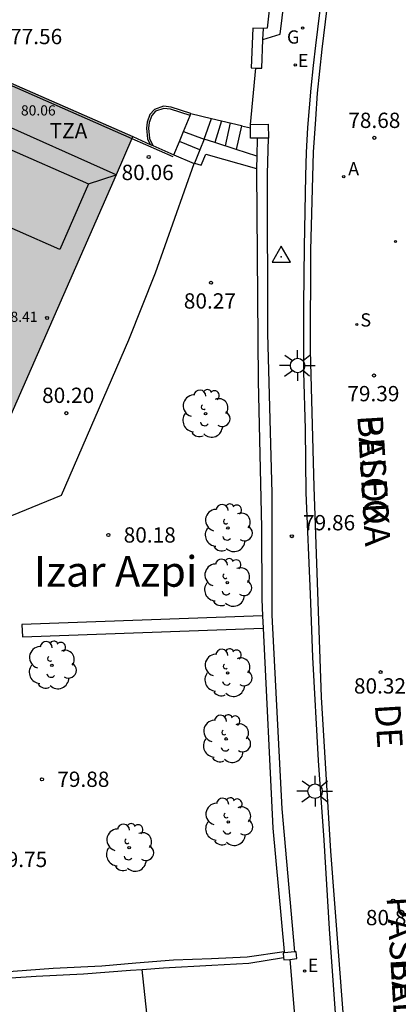
# Model space of a CAD drawing. Units: metres. Extents: x 581694 to 582046, y 4795789 to 4796040.
# Drawn here: x 581985 to 582004, y 4795964 to 4796012 of the extents above; entities that cross this region are included whole.
import ezdxf

# ---------------------------------------------------------------- set-up
doc = ezdxf.new("R2010")
doc.units = ezdxf.units.M
for name, color, linetype in [('020204', 9, 'Continuous'), ('020308', 9, 'Continuous'), ('030201', 9, 'Continuous'), ('060106', 9, 'BARANDILLA'), ('060108', 9, 'Continuous'), ('060113', 4, 'Continuous'), ('060117', 9, 'Continuous'), ('060126', 9, 'Continuous'), ('060141', 9, 'Continuous'), ('060145', 9, 'Continuous'), ('070105', 6, 'Continuous'), ('070106', 6, 'Continuous'), ('070110', 9, 'Continuous'), ('080109', 9, 'Continuous'), ('080110', 9, 'Continuous'), ('080201', 9, 'Continuous'), ('080303', 9, 'Continuous'), ('080304', 9, 'Continuous'), ('080306', 9, 'Continuous'), ('080311', 9, 'Continuous'), ('080312', 8, 'Continuous'), ('100105', 3, 'Continuous'), ('100107', 3, 'Continuous'), ('100202', 3, 'Continuous'), ('200205', 4, 'Continuous'), ('200305', 4, 'Continuous'), ('210204', 9, 'Continuous'), ('210304', 9, 'Continuous'), ('220205', 1, 'Continuous'), ('220305', 1, 'Continuous'), ('230204', 9, 'Continuous'), ('230304', 9, 'Continuous'), ('240205', 1, 'Continuous'), ('250206', 9, 'Continuous'), ('990501', 21, 'Continuous')]:
    doc.layers.add(name, color=color, linetype=linetype)
doc.layers.add('080111', color=7, linetype='Continuous', lineweight=30)
doc.styles.add('ARIAL', font='ARIAL.TTF', dxfattribs={"height": 1})
doc.styles.add('ARIALI', font='ARIALI.TTF', dxfattribs={"height": 1})
doc.styles.add('ROMANS', font='romans__.ttf', dxfattribs={"height": 1})
doc.linetypes.add('BARANDILLA', pattern='A,1,[201,DONOSTI.shx,S=0.1,R=0,X=0,Y=0],1', length=2)

# ---------------------------------------------------------------- blocks, each defined once
blk = doc.blocks.new('COTAPU')
blk.add_circle((0, 0), 0.075)
blk = doc.blocks.new('PUNTO')
blk.add_circle((0, 0), 0.075)
blk = doc.blocks.new('ABAS')
blk.add_circle((0, 0), 0.055)
blk = doc.blocks.new('SANEA')
blk.add_circle((0, 0), 0.055)
blk = doc.blocks.new('REGAS')
blk.add_circle((0, 0), 0.055)
blk = doc.blocks.new('REGELE')
blk.add_circle((0, 0), 0.055)
blk = doc.blocks.new('RETEL')
blk.add_circle((0, 0), 0.055)
blk = doc.blocks.new('ARBOL')
blk.add_circle((0, 0), 0.0587)
for centre, radius, start, end in [((-0.28, 0.855), 0.3, 359.2878, 173.6078), ((0.097, 0.97), 0.21, 23.1565, 160.4665), ((0.438, 0.881), 0.24, 301.578, 139.328), ((-0.564, 0.381), 0.532, 92.28, 254.58), ((0.656, 0.288), 0.443, 319.8556, 114.7656), ((-0.091, 0.321), 0.12, 119.14, 310.56), ((0.819, -0.249), 0.383, 235.5275, 62.0275), ((-0.556, -0.339), 0.555, 142.64, 266.54), ((-0.039, -0.384), 0.21, 189.64, 323.88), ((-0.301, -0.676), 0.45, 213.78, 295.32), ((0.299, -0.624), 0.532, 224.67, 0.24)]:
    blk.add_arc(centre, radius, start, end)
blk = doc.blocks.new('FAROLA')
for p, q in [((-0.63, 0.51), (-0.255, 0.245)), ((0, 0.355), (0, 0.755)), ((0.605, 0.49), (0.276, 0.223)), ((-0.355, 0), (-0.895, 0)), ((0.355, 0), (0.855, 0)), ((-0.65, -0.52), (-0.255, -0.24)), ((0, -0.355), (0, -0.755)), ((0.585, -0.52), (0.256, -0.246))]:
    blk.add_line(p, q)
blk.add_circle((0, 0), 0.355)
blk = doc.blocks.new('VERTOP')
blk.add_lwpolyline([(-0.45, -0.26), (0.45, -0.26), (0, 0.52)], close=True)
blk.add_point((0, 0))

msp = doc.modelspace()

# ---------------------------------------------------------------- hatches: boundary and pattern name
at = {"layer": '990501'}
msp.add_hatch(color=256, dxfattribs=at).paths.add_polyline_path([(581978.559, 4795998.748), (581979.709, 4795998.618), (581980.261, 4795998.556), (581981.279, 4796000.917), (581983.851, 4796006.878), (581983.878, 4796006.939), (581983.884, 4796006.953), (581984.667, 4796008.796), (581984.669, 4796008.801), (581990.783, 4796006.112), (581990.782, 4796006.108), (581990.741, 4796006.014), (581989.973, 4796004.24), (581983.783, 4795990.211), (581977.829, 4795990.742)])

# ---------------------------------------------------------------- linework, layer by layer
at = {"layer": '060106'}
for points in [[(581983.981, 4796006.912, 80.052), (581984.725, 4796008.663, 80.034), (581990.741, 4796006.014, 80.036)], [(581990.741, 4796006.014, 80.036), (581992.742, 4796005.134, 80.037)]]:
    msp.add_polyline3d(points, dxfattribs=at)
at = {"layer": '060108'}
msp.add_polyline3d([(582003.37, 4796040.18, 76.717), (581999.754, 4796010.576, 78.582), (581999.64, 4796009.594, 78.522), (581999.524, 4796008.49, 78.522), (581999.356, 4796006.554, 78.65), (581999.296, 4796005.33, 78.782), (581999.26, 4796004.194, 78.882), (581999.184, 4796000.707, 79.102), (581999.164, 4795997.867, 79.286), (581999.164, 4795994.591, 79.43), (581999.24, 4795991.779, 79.598), (581999.272, 4795988.655, 79.73), (581999.484, 4795983.683, 80.046), (581999.604, 4795980.611, 80.19), (581999.872, 4795975.535, 80.474), (582000.155, 4795971.631, 80.742), (582000.415, 4795967.295, 80.894), (582000.639, 4795964.068, 80.978), (582000.919, 4795960.22, 81.082), (582000.951, 4795959.888, 81.092)], dxfattribs=at)
at = {"layer": '060113'}
msp.add_polyline3d([(582001.359, 4795959.928, 81.037), (582001.319, 4795960.408, 81.026), (582000.491, 4795971.099, 80.638), (582000.04, 4795978.643, 80.23), (581999.676, 4795988.955, 79.642), (581999.496, 4795995.635, 79.282), (581999.512, 4796000.547, 78.962), (581999.644, 4796005.354, 78.702), (581999.756, 4796006.966, 78.622), (581999.848, 4796008.234, 78.522), (582000.072, 4796010.394, 78.426), (582000.629, 4796014.96, 78.168), (582001.401, 4796021.284, 77.728), (582002.118, 4796027.148, 77.348), (582002.958, 4796034.116, 76.96), (582003.638, 4796039.443, 76.704), (582003.728, 4796040.18, 76.644)], dxfattribs=at)
at = {"layer": '060117'}
for points in [[(581994.288, 4796005.989, 79.805), (581994.651, 4796006.999, 79.688)], [(581993.269, 4796006.356, 79.806), (581994.288, 4796005.989, 79.805)], [(581996.109, 4796006.637, 78.895), (581995.854, 4796005.478, 78.895)], [(581996.112, 4796006.651, 78.895), (581996.109, 4796006.637, 78.895)], [(581994.078, 4796005.468, 79.891), (581993.072, 4796005.875, 79.894)], [(581992.8, 4796005.212, 80.059), (581993.8, 4796004.785, 80.06)]]:
    msp.add_polyline3d(points, dxfattribs=at)
at = {"layer": '060126'}
msp.add_polyline3d([(581994.811, 4795958.594, 79.6), (581991.987, 4795958.426, 79.62), (581991.25, 4795965.302, 79.731)], dxfattribs=at)
at = {"layer": '060141'}
for points in [[(581995.134, 4796006.884, 79.365), (581994.811, 4796005.818, 79.365)], [(581995.565, 4796006.781, 79.125), (581995.316, 4796005.653, 79.125)]]:
    msp.add_polyline3d(points, dxfattribs=at)
at = {"layer": '060145'}
msp.add_polyline3d([(581996.109, 4796006.637, 78.679), (581996.559, 4796006.534, 78.679)], dxfattribs=at)
at = {"layer": '070105'}
for points in [[(581997.171, 4796010.87, 78.669), (581998.02, 4796011.126, 78.634), (582001.576, 4796040.18, 76.701)], [(581997.547, 4796012.92, 79.165), (581997.368, 4796011.424, 81.22), (581997.194, 4796011.407, 81.25)], [(581997.194, 4796011.407, 81.25), (581996.68, 4796011.424, 81.084), (581996.594, 4796009.477, 81.15), (581996.825, 4796009.47, 81.224)], [(581997.171, 4796010.87, 78.669), (581997.194, 4796011.407, 81.25)], [(581996.825, 4796009.47, 81.224), (581997.108, 4796009.46, 81.316), (581997.171, 4796010.87, 78.669)], [(581993.632, 4796007.241, 78.728), (581992.661, 4796007.556, 78.34), (581992.291, 4796007.595, 78.336), (581991.844, 4796007.445, 78.32), (581991.628, 4796007.201, 78.308), (581991.496, 4796006.825, 78.3), (581991.46, 4796006.525, 78.296), (581991.508, 4796005.993, 78.3), (581991.631, 4796005.731, 78.3)], [(581993.269, 4796006.356, 80.588), (581993.594, 4796007.149, 80.274)], [(581993.594, 4796007.149, 80.274), (581993.632, 4796007.241, 80.238)], [(581993.632, 4796007.241, 80.238), (581994.651, 4796006.999, 79.669)], [(581994.651, 4796006.999, 79.669), (581995.134, 4796006.884, 79.4)], [(581995.134, 4796006.884, 79.4), (581996.112, 4796006.651, 78.86)], [(581993.072, 4796005.875, 80.777), (581993.269, 4796006.356, 80.588)], [(581990.782, 4796006.108, 81.035), (581991.631, 4796005.731, 81.037)], [(581992.8, 4796005.212, 81.04), (581993.072, 4796005.875, 80.777)], [(581994.288, 4796005.989, 79.748), (581994.078, 4796005.468, 79.883)], [(581994.811, 4796005.818, 80.125), (581994.288, 4796005.989, 79.748)], [(581996.878, 4796006.033, 81.209), (581996.867, 4796005.148, 81.609)], [(581998.739, 4795966.164, 83.243), (581998.106, 4795973.173, 82.947), (581997.622, 4795982.657, 82.659), (581997.626, 4795988.641, 82.507), (581997.41, 4795996.465, 82.227), (581997.386, 4796004.284, 81.983), (581997.434, 4796006.04, 81.159)], [(581991.631, 4796005.731, 81.037), (581991.77, 4796005.669, 81.037)], [(581991.77, 4796005.669, 81.037), (581992.8, 4796005.212, 81.04)], [(581994.078, 4796005.468, 79.883), (581993.812, 4796004.812, 80.052)], [(581995.854, 4796005.478, 80.878), (581994.811, 4796005.818, 80.125)], [(581996.867, 4796005.148, 81.609), (581995.854, 4796005.478, 80.878)], [(581996.867, 4796005.148, 81.609), (581996.86, 4796004.555, 81.877)], [(581993.812, 4796004.812, 80.052), (581993.8, 4796004.785, 80.06)], [(581996.86, 4796004.555, 81.877), (581996.858, 4796004.436, 81.931), (581996.934, 4795994.121, 82.291), (581997.098, 4795986.961, 82.539), (581997.11, 4795983.453, 82.571), (581997.15, 4795982.628, 82.601)], [(581997.15, 4795982.628, 82.601), (581997.18, 4795982.023, 82.623)], [(581997.18, 4795982.023, 82.623), (581997.661, 4795972.221, 82.983), (581998.202, 4795966.177, 83.226)], [(581971.403, 4795964.341, 78.854), (581973.154, 4795964.45, 79.127), (581975.094, 4795964.606, 79.583), (581977.874, 4795964.822, 79.999), (581980.374, 4795964.998, 80.499), (581982.522, 4795965.118, 80.891), (581984.242, 4795965.166, 81.099), (581986.878, 4795965.358, 81.035), (581989.27, 4795965.486, 81.043), (581990.938, 4795965.626, 81.051), (581992.785, 4795965.774, 81.091), (581994.649, 4795965.842, 81.403), (581996.389, 4795965.914, 81.839), (581998.202, 4795966.177, 81.843)], [(581991.25, 4795965.302, 81.067), (581992.285, 4795965.374, 81.067), (581994.661, 4795965.506, 81.399), (581996.477, 4795965.602, 81.787), (581998.183, 4795965.882, 81.822)], [(581998.202, 4795966.177, 83.226), (581998.208, 4795966.11, 83.229)], [(581966.556, 4795963.784, 77.966), (581971.14, 4795963.956, 78.754), (581972.878, 4795964.078, 79.123), (581975.458, 4795964.302, 79.551), (581978.186, 4795964.482, 80.119), (581981.274, 4795964.714, 80.687), (581983.542, 4795964.814, 81.075), (581986.054, 4795964.966, 81.079), (581988.37, 4795965.094, 81.079), (581990.678, 4795965.262, 81.067), (581991.25, 4795965.302, 81.067)]]:
    msp.add_polyline3d(points, dxfattribs=at)
at = {"layer": '070106'}
for points in [[(581996.556, 4796006.7, 81.18), (581996.825, 4796009.47, 80.564)], [(581998.485, 4795965.796, 83.304), (581998.889, 4795960.911, 83.426)]]:
    msp.add_polyline3d(points, dxfattribs=at)
at = {"layer": '070110'}
for points in [[(581996.556, 4796006.7, 81.18), (581997.424, 4796006.712, 81.14), (581997.434, 4796006.04, 81.159)], [(581996.559, 4796006.534, 81.184), (581996.556, 4796006.7, 81.18)], [(581996.878, 4796006.033, 81.184), (581996.566, 4796006.028, 81.199), (581996.559, 4796006.534, 81.184)], [(581997.434, 4796006.04, 81.159), (581996.878, 4796006.033, 81.184)], [(581998.208, 4795966.11, 83.837), (581998.161, 4795966.106, 83.839), (581998.183, 4795965.882, 83.788)], [(581998.183, 4795965.882, 83.788), (581998.194, 4795965.767, 83.763)], [(581998.739, 4795966.164, 83.824), (581998.208, 4795966.11, 83.837)], [(581998.485, 4795965.796, 83.755), (581998.835, 4795965.832, 83.747), (581998.802, 4795966.171, 83.823), (581998.739, 4795966.164, 83.824)], [(581998.194, 4795965.767, 83.763), (581998.485, 4795965.796, 83.755)]]:
    msp.add_polyline3d(points, dxfattribs=at)
at = {"layer": '080109'}
msp.add_polyline3d([(581988.612, 4796003.801, 89.719), (581989.973, 4796004.24, 88.425)], dxfattribs=at)
at = {"layer": '080110'}
for points in [[(581989.973, 4796004.24, 88.425), (581983.884, 4796006.953, 88.436)], [(581983.041, 4796002.401, 89.715), (581984.446, 4796005.62, 89.719), (581988.612, 4796003.801, 89.719), (581987.207, 4796000.582, 89.715), (581983.041, 4796002.401, 89.715)]]:
    msp.add_polyline3d(points, dxfattribs=at)
at = {"layer": '080111'}
for points in [[(581984.669, 4796008.801, 80.056), (581990.783, 4796006.112, 80.056)], [(581990.741, 4796006.014, 80.056), (581989.973, 4796004.24, 80.056), (581983.783, 4795990.211, 88.47), (581977.829, 4795990.742, 88.468)], [(581990.782, 4796006.108, 80.056), (581990.741, 4796006.014, 80.056)], [(581990.783, 4796006.112, 80.056), (581990.782, 4796006.108, 80.056)]]:
    msp.add_polyline3d(points, dxfattribs=at)
at = {"layer": '100105'}
for points in [[(581993.594, 4796007.149, 78.728), (581992.641, 4796007.458, 78.34), (581992.303, 4796007.493, 78.336), (581991.902, 4796007.358, 78.32), (581991.716, 4796007.149, 78.308), (581991.594, 4796006.802, 78.3), (581991.561, 4796006.523, 78.296), (581991.606, 4796006.019, 78.3), (581991.77, 4796005.669, 78.3)], [(581984.122, 4795987.253, 80.011), (581987.286, 4795988.545, 79.995), (581990.586, 4795996.149, 80.043), (581991.904, 4795999.441, 80.176), (581993.8, 4796004.785, 80.06)]]:
    msp.add_polyline3d(points, dxfattribs=at)
at = {"layer": '100107'}
for points in [[(581993.812, 4796004.812, 81.585), (581994.132, 4796004.713, 81.596), (581994.368, 4796005.253, 81.6), (581996.86, 4796004.555, 81.596)], [(581997.15, 4795982.628, 81.847), (581985.342, 4795982.21, 81.671), (581985.383, 4795981.606, 81.671), (581997.18, 4795982.023, 81.847)]]:
    msp.add_polyline3d(points, dxfattribs=at)

# ---------------------------------------------------------------- block references
at = {"layer": '020204', "rotation": 359.9987685839998}
for p in [(582002.629, 4796006.049, 78.676), (581991.564, 4796005.11, 80.062), (581994.624, 4795998.948, 80.268), (582002.613, 4795994.406, 79.392), (581987.524, 4795992.56, 80.196), (581989.588, 4795986.592, 80.184), (581998.587, 4795986.53, 79.865), (582002.937, 4795979.87, 80.32), (581986.332, 4795974.621, 79.876), (582003.556, 4795968.674, 80.812)]:
    msp.add_blockref('COTAPU', p, dxfattribs=at)
at = {"layer": '030201', "rotation": 359.9987685839998}
msp.add_blockref('VERTOP', (581998.07, 4796000.221, 79.233), dxfattribs=at)
at = {"layer": '080201', "rotation": 359.9987685839998}
msp.add_blockref('PUNTO', (581986.584, 4795997.225, 88.406), dxfattribs=at)
at = {"layer": '100202', "rotation": 359.9987685839998}
for p in [(581994.352, 4795992.537, 80.374), (581995.448, 4795986.933, 80.386), (581995.416, 4795984.253, 80.386), (581986.816, 4795980.209, 80.222), (581995.432, 4795979.833, 80.39), (581995.364, 4795976.601, 80.39), (581995.468, 4795972.533, 80.39), (581990.608, 4795971.27, 80.318)]:
    msp.add_blockref('ARBOL', p, dxfattribs=at)
at = {"layer": '200205', "rotation": 359.9987685839998}
msp.add_blockref('ABAS', (582001.132, 4796004.148, 78.75), dxfattribs=at)
at = {"layer": '210204', "rotation": 359.9987685839998}
msp.add_blockref('SANEA', (582001.772, 4795996.905, 79.166), dxfattribs=at)
at = {"layer": '220205', "rotation": 359.9987685839998}
for p in [(581998.756, 4796009.624, 78.582), (581999.211, 4795965.226, 80.966)]:
    msp.add_blockref('REGELE', p, dxfattribs=at)
at = {"layer": '230204', "rotation": 359.9987685839998}
msp.add_blockref('REGAS', (581999.116, 4796011.429, 78.571), dxfattribs=at)
at = {"layer": '240205', "rotation": 359.9987685839998}
msp.add_blockref('RETEL', (582003.672, 4796000.972, 78.894), dxfattribs=at)
at = {"layer": '250206', "rotation": 359.9987685839998}
for p in [(581998.868, 4795994.893, 79.37), (581999.726, 4795974.034, 80.594)]:
    msp.add_blockref('FAROLA', p, dxfattribs=at)

# ---------------------------------------------------------------- texts
at = {"layer": '020308', "style": 'ARIAL'}
for s, p in [('77.56', (581984.767, 4796010.639, 77.554)), ('78.68', (582001.354, 4796006.533, 78.674)), ('80.06', (581990.235, 4796003.98, 80.06)), ('80.27', (581993.288, 4795997.683, 80.266)), ('80.20', (581986.337, 4795993.059, 80.194)), ('79.39', (582001.307, 4795993.141, 79.39)), ('79.86', (581999.135, 4795986.818, 79.863)), ('80.18', (581990.338, 4795986.217, 80.182)), ('80.32', (582001.631, 4795978.82, 80.318)), ('79.88', (581987.082, 4795974.246, 79.874)), ('79.75', (581984.033, 4795970.318, 79.75)), ('80.81', (582002.217, 4795967.469, 80.81))]:
    msp.add_text(s, height=0.75, rotation=359.9988, dxfattribs=at).set_placement(p)
at = {"layer": '080303', "style": 'ARIAL'}
for s, p in [('80.06', (581985.299, 4796007.145, 80.057)), ('88.41', (581984.407, 4795997.033, 88.403))]:
    msp.add_text(s, height=0.5, rotation=359.9988, dxfattribs=at).set_placement(p)
at = {"layer": '080304', "style": 'ARIALI'}
msp.add_text('Izar Azpi', height=1.5, rotation=359.9988, dxfattribs=at).set_placement((581985.933, 4795984.055))
at = {"layer": '080306', "style": 'ARIALI'}
msp.add_text('BELOKA                                             PASEALEKUA', height=1.24996, rotation=273.4819, dxfattribs=at).set_placement((582001.795, 4795992.444))
at = {"layer": '080311', "style": 'ARIAL'}
msp.add_text('TZA', height=0.75, rotation=359.9988, dxfattribs=at).set_placement((581986.704, 4796006.022))
at = {"layer": '080312', "style": 'ARIALI'}
msp.add_text('PASEO                       DE                           BELOKA', height=1.24996, rotation=273.4819, dxfattribs=at).set_placement((582001.795, 4795992.444))
at = {"layer": '200305', "style": 'ROMANS'}
msp.add_text('A', height=0.65, rotation=359.9988, dxfattribs=at).set_placement((582001.347, 4796004.209, 78.748))
at = {"layer": '210304', "style": 'ROMANS'}
msp.add_text('S', height=0.65, rotation=359.9988, dxfattribs=at).set_placement((582001.946, 4795996.803, 79.164))
at = {"layer": '220305', "style": 'ROMANS'}
for p in [(581998.874, 4796009.515, 78.58), (581999.363, 4795965.18, 80.964)]:
    msp.add_text('E', height=0.65, rotation=359.9988, dxfattribs=at).set_placement(p)
at = {"layer": '230304', "style": 'ROMANS'}
msp.add_text('G', height=0.65, rotation=359.9988, dxfattribs=at).set_placement((581998.347, 4796010.666, 78.569))

doc.saveas('drawing.dxf')
